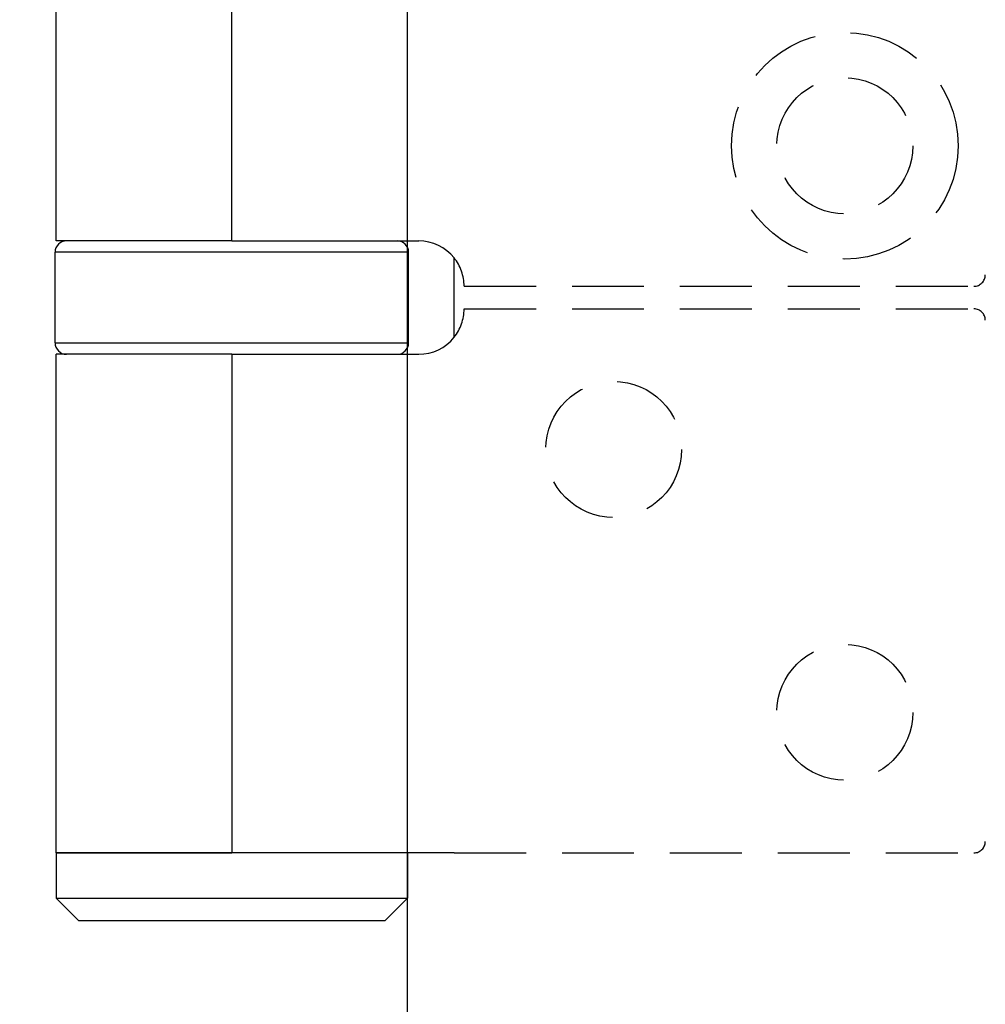
# Model space of a CAD drawing. Units: millimetres. Extents: x 7987 to 10284, y -474 to 1135.
# Drawn here: x 8231 to 8273, y 740 to 784 of the extents above; entities that cross this region are included whole.
import ezdxf

# ---------------------------------------------------------------- set-up
doc = ezdxf.new("R2010")
doc.units = ezdxf.units.MM
doc.linetypes.add('HIDDEN', pattern=[9.525, 6.35, -3.175])
doc.layers.add('Dims', color=7, linetype='Continuous')
doc.layers.add('Door', color=4, linetype='Continuous')
doc.styles.get("Standard").update_dxf_attribs({"font": 'tahoma.ttf'})
doc.dimstyles.get("Standard").update_dxf_attribs({"dimtxt": 3, "dimasz": 3, "dimexe": 3, "dimexo": 1.5, "dimgap": 1, "dimtad": 1, "dimdec": 0, "dimlfac": 2, "dimzin": 0, "dimdsep": 46, "dimtxsty": 'Standard', "dimcen": 0.09, "dimadec": 0, "dimazin": 0, "dimtfac": 1, "dimtdec": 0, "dimtofl": 0, "dimtmove": 0, "dimatfit": 3, "dimfxl": 1, "dimtolj": 1, "dimtzin": 0, "dimarcsym": 0})

# ---------------------------------------------------------------- blocks, each defined once
blk = doc.blocks.new('*D90')
at = {"layer": 'Defpoints', "color": 0, "transparency": 16777216}
for p in [(8247.959, 946.857), (8160.238, 195.857), (8247.959, 195.857)]:
    blk.add_point(p, dxfattribs=at)
at = {"layer": 'Dims', "color": 0, "lineweight": -2, "transparency": 16777216}
for p, q in [((8246.459, 946.857), (8157.238, 946.857)), ((8160.238, 934.857), (8160.238, 610.614)), ((8160.238, 610.614), (8167.738, 605.614)), ((8167.738, 605.614), (8152.738, 600.614)), ((8152.738, 600.614), (8160.238, 595.614)), ((8160.238, 595.614), (8160.238, 207.857)), ((8246.459, 195.857), (8157.238, 195.857))]:
    blk.add_line(p, q, dxfattribs=at)
at = {"layer": 'Dims', "color": 0, "transparency": 16777216}
for points in [[(8158.238, 934.857), (8162.238, 934.857), (8160.238, 946.857)], [(8158.238, 207.857), (8162.238, 207.857), (8160.238, 195.857)]]:
    blk.add_solid(points, dxfattribs=at)
at = {"layer": 'Dims', "color": 0, "transparency": 16777216, "insert": (8150.029, 562.853), "char_height": 10, "attachment_point": 5, "rotation": 90}
blk.add_mtext('\\A1;3300 MAX.', dxfattribs=at)

msp = doc.modelspace()

# ---------------------------------------------------------------- linework, layer by layer
at = {"color": 212, "ltscale": 0.5}
for p, q in [((8232.459, 773.857), (8232.459, 819.857)), ((8240.209, 773.857), (8240.209, 819.857)), ((8240.209, 773.857), (8232.459, 773.857)), ((8240.209, 773.857), (8248.459, 773.857)), ((8248.009, 773.357), (8232.409, 773.357)), ((8232.409, 769.357), (8232.409, 773.357)), ((8248.009, 769.357), (8248.009, 773.357)), ((8250.017, 769.603), (8250.017, 773.11)), ((8232.409, 769.357), (8248.009, 769.357)), ((8240.209, 768.857), (8232.459, 768.857)), ((8232.459, 746.857), (8232.459, 768.857)), ((8240.209, 768.857), (8248.459, 768.857)), ((8240.209, 768.857), (8240.209, 746.857)), ((8240.209, 746.857), (8232.459, 746.857)), ((8232.459, 746.857), (8232.459, 744.857)), ((8232.459, 746.857), (8240.209, 746.857)), ((8250.017, 746.857), (8240.209, 746.857)), ((8247.959, 746.857), (8247.959, 744.857)), ((8232.459, 744.857), (8247.959, 744.857)), ((8233.459, 743.857), (8232.459, 744.857)), ((8246.959, 743.857), (8247.959, 744.857)), ((8246.959, 743.857), (8233.459, 743.857))]:
    msp.add_line(p, q, dxfattribs=at)
at = {"color": 212, "linetype": 'HIDDEN', "ltscale": 0.5}
for p, q in [((8250.459, 771.857), (8272.959, 771.857)), ((8250.459, 770.857), (8272.959, 770.857)), ((8250.017, 746.857), (8272.959, 746.857))]:
    msp.add_line(p, q, dxfattribs=at)
for centre, radius in [((8267.259, 778.057), 5), ((8267.259, 778.057), 3), ((8257.059, 764.657), 3), ((8267.259, 753.057), 3)]:
    msp.add_circle(centre, radius, dxfattribs=at)
at = {"color": 212, "ltscale": 0.5}
for centre, radius, start, end in [((8232.909, 773.357), 0.5, 90, 180), ((8247.509, 773.357), 0.5, 0, 90), ((8248.459, 771.857), 2, 38.8178, 90), ((8248.459, 770.857), 2, 270, 321.1822), ((8232.909, 769.357), 0.5, 180, 270), ((8247.509, 769.357), 0.5, 270, 0)]:
    msp.add_arc(centre, radius, start, end, dxfattribs=at)
at = {"color": 212, "linetype": 'HIDDEN', "ltscale": 0.5}
for centre, radius, start, end in [((8248.459, 771.857), 2, 0, 38.8178), ((8272.959, 772.357), 0.5, 270, 0), ((8248.459, 770.857), 2, 321.1822, 0), ((8272.959, 770.357), 0.5, 0, 90), ((8272.959, 747.357), 0.5, 270, 0)]:
    msp.add_arc(centre, radius, start, end, dxfattribs=at)
at = {"layer": 'Door'}
msp.add_line((8247.959, 195.857), (8247.959, 946.857), dxfattribs=at)

# ---------------------------------------------------------------- dimensions: what is measured, and where the dimension line sits
at = {"layer": 'Dims'}
dim = msp.add_linear_dim(base=(8160.238, 195.857), p1=(8247.959, 946.857), p2=(8247.959, 195.857), angle=90, text='3300 MAX.', dimstyle='Standard', override={"dimtxt": 10, "dimasz": 12, "dimgap": 5}, dxfattribs=at)
dim.commit()
dim.dimension.update_dxf_attribs({"geometry": '*D90', "text_midpoint": (8160.238, 562.853), "dimtype": 160})

doc.saveas('drawing.dxf')
